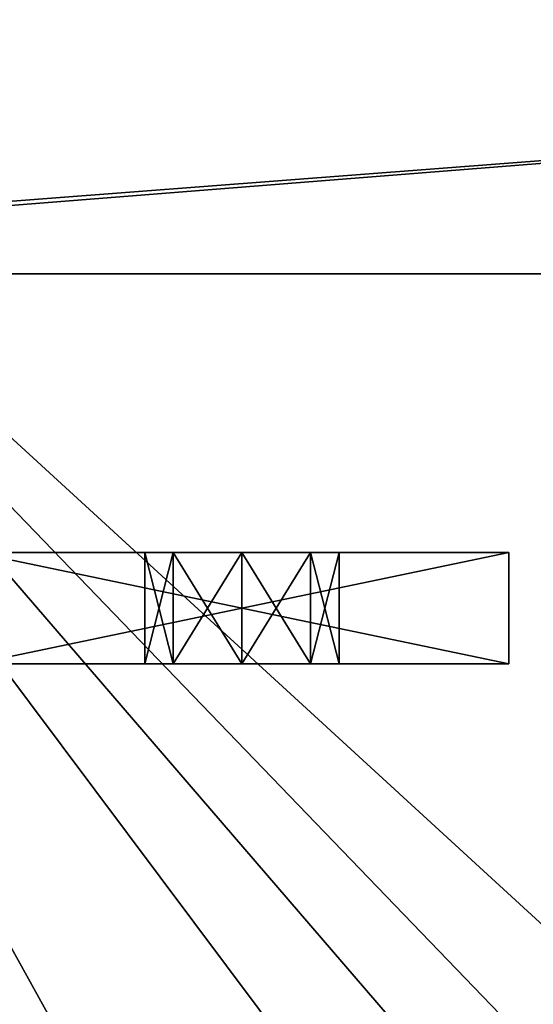
# Model space of a CAD drawing. Units: inches. Extents: x -1.73 to 1.73, y -3.56 to 0.31.
# Drawn here: x -1.06 to -0.7, y -0.76 to -0.08 of the extents above; entities that cross this region are included whole.
import ezdxf

# ---------------------------------------------------------------- set-up
doc = ezdxf.new("R2010")
doc.units = ezdxf.units.IN
doc.header["$LTSCALE"] = 65.185185
doc.header["$MEASUREMENT"] = 0
for name, color, linetype in [('10', 7, 'CONTINUOUS'), ('127', 7, 'CONTINUOUS'), ('129', 7, 'CONTINUOUS'), ('131', 7, 'CONTINUOUS'), ('134', 7, 'CONTINUOUS'), ('136', 7, 'CONTINUOUS'), ('4', 7, 'CONTINUOUS'), ('6', 7, 'CONTINUOUS'), ('68', 7, 'CONTINUOUS'), ('72', 7, 'CONTINUOUS'), ('74', 7, 'CONTINUOUS'), ('75', 7, 'CONTINUOUS'), ('76', 7, 'CONTINUOUS'), ('8', 7, 'CONTINUOUS'), ('82', 7, 'CONTINUOUS'), ('83', 7, 'CONTINUOUS')]:
    doc.layers.add(name, color=color, linetype=linetype)

msp = doc.modelspace()

# ---------------------------------------------------------------- linework, layer by layer
at = {"layer": '10', "linetype": 'CONTINUOUS'}
for points in [[(-1.469, 0, 3.065), (1.469, 0, 3.065), (0.27354, -1.59632, 3.065), (-1.469, 0, 3.065)], [(-1.469, -3.409, 3.065), (-1.469, 0, 3.065), (-0.47368, -2.34354, 3.065), (-1.469, -3.409, 3.065)], [(-0.47368, -2.34354, 3.065), (-1.469, 0, 3.065), (-0.547, -2.07, 3.065), (-0.47368, -2.34354, 3.065)], [(-0.547, -2.07, 3.065), (-1.469, 0, 3.065), (-0.47368, -1.79646, 3.065), (-0.547, -2.07, 3.065)], [(-0.47368, -1.79646, 3.065), (-1.469, 0, 3.065), (-0.27354, -1.59632, 3.065), (-0.47368, -1.79646, 3.065)], [(-0.27354, -1.59632, 3.065), (-1.469, 0, 3.065), (0, -1.523, 3.065), (-0.27354, -1.59632, 3.065)], [(0, -1.523, 3.065), (-1.469, 0, 3.065), (0.27354, -1.59632, 3.065), (0, -1.523, 3.065)]]:
    msp.add_3dface(points, dxfattribs=at)
at = {"layer": '127', "linetype": 'CONTINUOUS'}
for points in [[(-1.7315, -0.253, -3.292), (1.7315, -0.253, -3.292), (1.6715, -0.253, -3.232), (-1.7315, -0.253, -3.292)], [(-1.7315, -0.253, -3.292), (1.6715, -0.253, -3.232), (-1.6715, -0.253, -3.232), (-1.7315, -0.253, -3.292)], [(1.7315, -0.253, 3.296), (-1.7315, -0.253, 3.296), (-1.6715, -0.253, 3.236), (1.7315, -0.253, 3.296)], [(1.6715, -0.253, 3.236), (1.7315, -0.253, 3.296), (-1.6715, -0.253, 3.236), (1.6715, -0.253, 3.236)]]:
    msp.add_3dface(points, dxfattribs=at)
at = {"layer": '129', "linetype": 'CONTINUOUS'}
for points in [[(-1.7315, -0.253, 3.296), (1.7315, -0.253, 3.296), (-1.7315, 0.012, 3.296), (-1.7315, -0.253, 3.296)], [(1.7315, -0.253, 3.296), (1.7315, 0.012, 3.296), (-1.7315, 0.012, 3.296), (1.7315, -0.253, 3.296)]]:
    msp.add_3dface(points, dxfattribs=at)
at = {"layer": '131', "linetype": 'CONTINUOUS'}
for points in [[(1.7315, -0.253, -3.292), (-1.7315, -0.253, -3.292), (1.7315, 0.012, -3.292), (1.7315, -0.253, -3.292)], [(1.7315, 0.012, -3.292), (-1.7315, -0.253, -3.292), (-1.7315, 0.012, -3.292), (1.7315, 0.012, -3.292)]]:
    msp.add_3dface(points, dxfattribs=at)
at = {"layer": '134', "linetype": 'CONTINUOUS'}
for points in [[(1.6715, -0.253, 3.236), (-1.6715, -0.253, 3.236), (1.6715, 0.012, 3.236), (1.6715, -0.253, 3.236)], [(1.6715, 0.012, 3.236), (-1.6715, -0.253, 3.236), (-1.6715, 0.012, 3.236), (1.6715, 0.012, 3.236)]]:
    msp.add_3dface(points, dxfattribs=at)
at = {"layer": '136', "linetype": 'CONTINUOUS'}
for points in [[(-1.6715, -0.253, -3.232), (1.6715, -0.253, -3.232), (-1.6715, 0.012, -3.232), (-1.6715, -0.253, -3.232)], [(1.6715, -0.253, -3.232), (1.6715, 0.012, -3.232), (-1.6715, 0.012, -3.232), (1.6715, -0.253, -3.232)]]:
    msp.add_3dface(points, dxfattribs=at)
at = {"layer": '4', "linetype": 'CONTINUOUS'}
for points in [[(1.469, 0, 3.125), (-1.469, 0, 3.125), (-0.27354, -1.59632, 3.125), (1.469, 0, 3.125)], [(-1.469, 0, 3.125), (-1.469, -3.409, 3.125), (-0.47368, -1.79646, 3.125), (-1.469, 0, 3.125)], [(-0.27354, -1.59632, 3.125), (-1.469, 0, 3.125), (-0.47368, -1.79646, 3.125), (-0.27354, -1.59632, 3.125)]]:
    msp.add_3dface(points, dxfattribs=at)
at = {"layer": '6', "linetype": 'CONTINUOUS'}
for points in [[(-1.469, 0, -3.125), (1.469, 0, -3.125), (1.469, -3.409, -3.125), (-1.469, 0, -3.125)], [(-1.469, 0, -3.125), (1.469, -3.409, -3.125), (-1.469, -3.409, -3.125), (-1.469, 0, -3.125)]]:
    msp.add_3dface(points, dxfattribs=at)
at = {"layer": '68', "linetype": 'CONTINUOUS'}
for points in [[(-0.719, -0.526, 2.592), (-1.093, -0.526, 2.592), (-0.85791, -0.526, 2.46808), (-0.719, -0.526, 2.592)], [(-1.093, -0.526, 2.592), (-1.093, -0.526, 2.249), (-0.95409, -0.526, 2.37192), (-1.093, -0.526, 2.592)], [(-0.906, -0.526, 2.488), (-1.093, -0.526, 2.592), (-0.95409, -0.526, 2.46808), (-0.906, -0.526, 2.488)], [(-1.093, -0.526, 2.592), (-0.906, -0.526, 2.488), (-0.85791, -0.526, 2.46808), (-1.093, -0.526, 2.592)], [(-0.95409, -0.526, 2.46808), (-1.093, -0.526, 2.592), (-0.974, -0.526, 2.42), (-0.95409, -0.526, 2.46808)], [(-0.974, -0.526, 2.42), (-1.093, -0.526, 2.592), (-0.95409, -0.526, 2.37192), (-0.974, -0.526, 2.42)], [(-1.093, -0.526, 2.249), (-0.719, -0.526, 2.249), (-0.95409, -0.526, 2.37192), (-1.093, -0.526, 2.249)], [(-0.95409, -0.526, 2.37192), (-0.719, -0.526, 2.249), (-0.906, -0.526, 2.352), (-0.95409, -0.526, 2.37192)], [(-0.906, -0.526, 2.352), (-0.719, -0.526, 2.249), (-0.85791, -0.526, 2.37192), (-0.906, -0.526, 2.352)], [(-0.719, -0.526, 2.249), (-0.719, -0.526, 2.592), (-0.85791, -0.526, 2.46808), (-0.719, -0.526, 2.249)], [(-0.85791, -0.526, 2.37192), (-0.719, -0.526, 2.249), (-0.838, -0.526, 2.42), (-0.85791, -0.526, 2.37192)], [(-0.838, -0.526, 2.42), (-0.719, -0.526, 2.249), (-0.85791, -0.526, 2.46808), (-0.838, -0.526, 2.42)]]:
    msp.add_3dface(points, dxfattribs=at)
at = {"layer": '72', "linetype": 'CONTINUOUS'}
for points in [[(-0.719, -0.448, 2.249), (-1.093, -0.448, 2.249), (-0.85791, -0.448, 2.37192), (-0.719, -0.448, 2.249)], [(-1.093, -0.448, 2.249), (-1.093, -0.448, 2.592), (-0.95409, -0.448, 2.46808), (-1.093, -0.448, 2.249)], [(-0.85791, -0.448, 2.37192), (-1.093, -0.448, 2.249), (-0.906, -0.448, 2.352), (-0.85791, -0.448, 2.37192)], [(-0.906, -0.448, 2.352), (-1.093, -0.448, 2.249), (-0.95409, -0.448, 2.37192), (-0.906, -0.448, 2.352)], [(-0.95409, -0.448, 2.37192), (-1.093, -0.448, 2.249), (-0.974, -0.448, 2.42), (-0.95409, -0.448, 2.37192)], [(-0.974, -0.448, 2.42), (-1.093, -0.448, 2.249), (-0.95409, -0.448, 2.46808), (-0.974, -0.448, 2.42)], [(-1.093, -0.448, 2.592), (-0.719, -0.448, 2.592), (-0.95409, -0.448, 2.46808), (-1.093, -0.448, 2.592)], [(-0.719, -0.448, 2.592), (-0.906, -0.448, 2.488), (-0.95409, -0.448, 2.46808), (-0.719, -0.448, 2.592)], [(-0.906, -0.448, 2.488), (-0.719, -0.448, 2.592), (-0.85791, -0.448, 2.46808), (-0.906, -0.448, 2.488)], [(-0.719, -0.448, 2.592), (-0.719, -0.448, 2.249), (-0.85791, -0.448, 2.37192), (-0.719, -0.448, 2.592)], [(-0.85791, -0.448, 2.46808), (-0.719, -0.448, 2.592), (-0.838, -0.448, 2.42), (-0.85791, -0.448, 2.46808)], [(-0.838, -0.448, 2.42), (-0.719, -0.448, 2.592), (-0.85791, -0.448, 2.37192), (-0.838, -0.448, 2.42)]]:
    msp.add_3dface(points, dxfattribs=at)
at = {"layer": '74', "linetype": 'CONTINUOUS'}
for points in [[(-1.093, -0.526, 2.592), (-0.719, -0.526, 2.592), (-1.093, -0.448, 2.592), (-1.093, -0.526, 2.592)], [(-0.719, -0.526, 2.592), (-0.719, -0.448, 2.592), (-1.093, -0.448, 2.592), (-0.719, -0.526, 2.592)]]:
    msp.add_3dface(points, dxfattribs=at)
at = {"layer": '75', "linetype": 'CONTINUOUS'}
for points in [[(-0.719, -0.526, 2.592), (-0.719, -0.526, 2.249), (-0.719, -0.448, 2.592), (-0.719, -0.526, 2.592)], [(-0.719, -0.526, 2.249), (-0.719, -0.448, 2.249), (-0.719, -0.448, 2.592), (-0.719, -0.526, 2.249)]]:
    msp.add_3dface(points, dxfattribs=at)
at = {"layer": '76', "linetype": 'CONTINUOUS'}
for points in [[(-0.719, -0.526, 2.249), (-1.093, -0.526, 2.249), (-0.719, -0.448, 2.249), (-0.719, -0.526, 2.249)], [(-1.093, -0.526, 2.249), (-1.093, -0.448, 2.249), (-0.719, -0.448, 2.249), (-1.093, -0.526, 2.249)]]:
    msp.add_3dface(points, dxfattribs=at)
at = {"layer": '8', "linetype": 'CONTINUOUS'}
for points in [[(1.469, 0, -3.065), (-1.469, 0, -3.065), (-1.469, -3.409, -3.065), (1.469, 0, -3.065)], [(1.469, -3.409, -3.065), (1.469, 0, -3.065), (-1.469, -3.409, -3.065), (1.469, -3.409, -3.065)]]:
    msp.add_3dface(points, dxfattribs=at)
at = {"layer": '82', "linetype": 'CONTINUOUS'}
for points in [[(-0.85791, -0.526, 2.46808), (-0.906, -0.526, 2.488), (-0.85791, -0.448, 2.46808), (-0.85791, -0.526, 2.46808)], [(-0.906, -0.526, 2.488), (-0.906, -0.448, 2.488), (-0.85791, -0.448, 2.46808), (-0.906, -0.526, 2.488)], [(-0.906, -0.526, 2.352), (-0.85791, -0.526, 2.37192), (-0.906, -0.448, 2.352), (-0.906, -0.526, 2.352)], [(-0.85791, -0.526, 2.37192), (-0.85791, -0.448, 2.37192), (-0.906, -0.448, 2.352), (-0.85791, -0.526, 2.37192)], [(-0.85791, -0.526, 2.37192), (-0.838, -0.526, 2.42), (-0.85791, -0.448, 2.37192), (-0.85791, -0.526, 2.37192)], [(-0.838, -0.526, 2.42), (-0.85791, -0.526, 2.46808), (-0.838, -0.448, 2.42), (-0.838, -0.526, 2.42)], [(-0.838, -0.526, 2.42), (-0.838, -0.448, 2.42), (-0.85791, -0.448, 2.37192), (-0.838, -0.526, 2.42)], [(-0.85791, -0.526, 2.46808), (-0.85791, -0.448, 2.46808), (-0.838, -0.448, 2.42), (-0.85791, -0.526, 2.46808)]]:
    msp.add_3dface(points, dxfattribs=at)
at = {"layer": '83', "linetype": 'CONTINUOUS'}
for points in [[(-0.95409, -0.526, 2.46808), (-0.974, -0.526, 2.42), (-0.95409, -0.448, 2.46808), (-0.95409, -0.526, 2.46808)], [(-0.974, -0.526, 2.42), (-0.95409, -0.526, 2.37192), (-0.974, -0.448, 2.42), (-0.974, -0.526, 2.42)], [(-0.974, -0.526, 2.42), (-0.974, -0.448, 2.42), (-0.95409, -0.448, 2.46808), (-0.974, -0.526, 2.42)], [(-0.95409, -0.526, 2.37192), (-0.95409, -0.448, 2.37192), (-0.974, -0.448, 2.42), (-0.95409, -0.526, 2.37192)], [(-0.906, -0.526, 2.488), (-0.95409, -0.526, 2.46808), (-0.906, -0.448, 2.488), (-0.906, -0.526, 2.488)], [(-0.906, -0.448, 2.488), (-0.95409, -0.526, 2.46808), (-0.95409, -0.448, 2.46808), (-0.906, -0.448, 2.488)], [(-0.95409, -0.526, 2.37192), (-0.906, -0.526, 2.352), (-0.95409, -0.448, 2.37192), (-0.95409, -0.526, 2.37192)], [(-0.906, -0.526, 2.352), (-0.906, -0.448, 2.352), (-0.95409, -0.448, 2.37192), (-0.906, -0.526, 2.352)]]:
    msp.add_3dface(points, dxfattribs=at)

doc.saveas('drawing.dxf')
